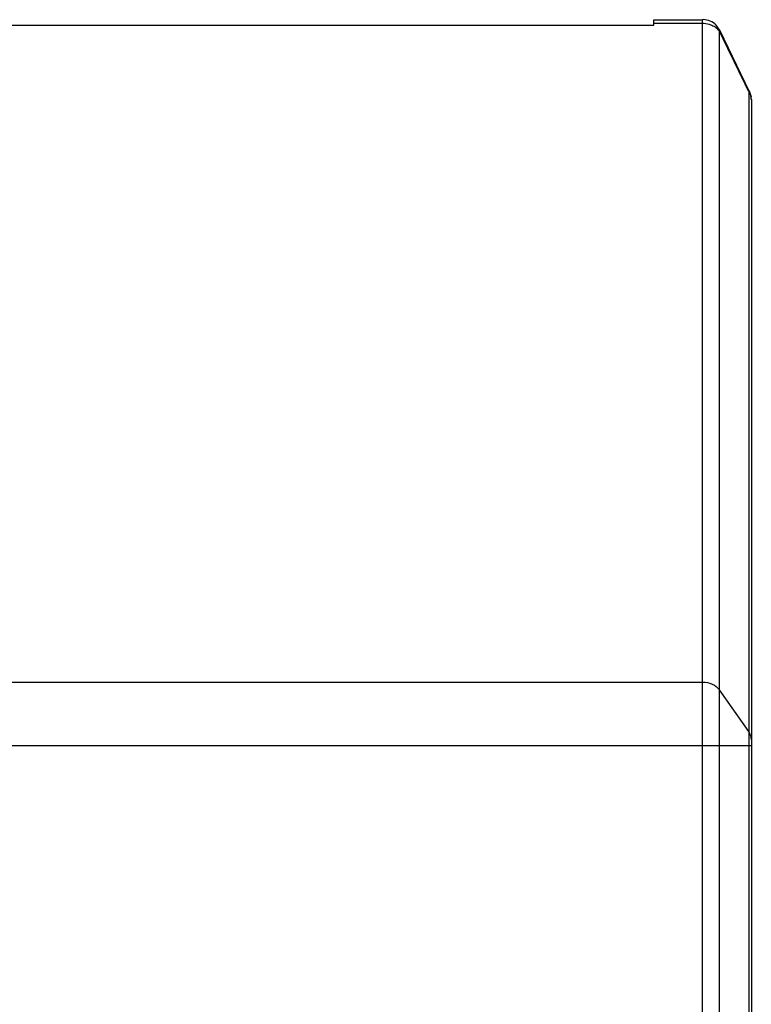
# Model space of a CAD drawing. Units: millimetres. Extents: x 0 to 2520, y 0 to 1782.
# Drawn here: x 2187 to 2299, y 982 to 1133 of the extents above; entities that cross this region are included whole.
import ezdxf

# ---------------------------------------------------------------- set-up
doc = ezdxf.new("R2010")
doc.units = ezdxf.units.MM

msp = doc.modelspace()

# ---------------------------------------------------------------- linework, layer by layer
for p, q in [((1669.19, 1132.34), (2284.19, 1132.34)), ((2284.19, 1133.2), (2291.68, 1133.2)), ((2284.19, 1132.34), (2284.19, 1133.2)), ((2284.19, 1132.66), (2291.68, 1132.66)), ((2291.68, 732.64), (2291.68, 1133.2)), ((2294.38, 1131.51), (2293.78, 1132.35)), ((2294.28, 734.14), (2294.28, 1131.43)), ((2294.38, 1131.51), (2294.38, 1131.51)), ((2298.88, 1122.22), (2294.38, 1131.51)), ((2298.78, 1122.14), (2298.78, 741.94)), ((2299.19, 1120.91), (2299.19, 743.44)), ((1661.69, 1031.24), (2291.68, 1031.24)), ((2298.78, 1023.62), (2294.28, 1030.01)), ((2299.19, 1021.41), (1654.19, 1021.41))]:
    msp.add_line(p, q)
for centre, radius, start, end in [((2291.68, 1130.26), 2.94, 88.0617, 89.9981), ((2291.68, 1130.21), 3, 45.8253, 88.1107), ((2296.18, 1120.91), 3.01, 0.0077, 25.8011), ((2297.15, 1120.91), 2.03, 0.0424, 12.1507)]:
    msp.add_arc(centre, radius, start, end)
for points in [[(2291.68, 1132.66), (2292.02, 1132.66), (2292.37, 1132.61), (2292.7, 1132.51)], [(2298.78, 1122.14), (2297.28, 1125.24), (2295.78, 1128.33), (2294.28, 1131.43)], [(2299, 1023.23), (2298.94, 1023.37), (2298.87, 1023.5), (2298.78, 1023.62)], [(2299.19, 1022.39), (2299.19, 1022.68), (2299.12, 1022.97), (2299, 1023.23)]]:
    msp.add_open_spline(points, degree=3)
for points, knots in [([(2292.7, 1132.51), (2292.78, 1132.49), (2293.1, 1132.38), (2293.4, 1132.23), (2293.61, 1132.09)], [0, 0, 0, 0, 0.255329, 1, 1, 1, 1]), ([(2293.61, 1132.09), (2293.67, 1132.04), (2293.92, 1131.85), (2294.14, 1131.62), (2294.28, 1131.43)], [0, 0, 0, 0, 0.257383, 1, 1, 1, 1]), ([(2294.28, 1131.43), (2294.3, 1131.45), (2294.33, 1131.47), (2294.38, 1131.5), (2294.38, 1131.51)], [0, 0, 0, 0, 0.733082, 1, 1, 1, 1]), ([(2298.88, 1122.22), (2298.89, 1122.21), (2298.83, 1122.18), (2298.81, 1122.15), (2298.78, 1122.14)], [0, 0, 0, 0, 0.265831, 1, 1, 1, 1]), ([(2298.78, 1122.14), (2298.83, 1122.08), (2298.98, 1121.83), (2299.09, 1121.55), (2299.14, 1121.34)], [0, 0, 0, 0, 0.255675, 1, 1, 1, 1]), ([(2291.68, 1031.24), (2292.19, 1031.24), (2293.19, 1031.04), (2294.01, 1030.4), (2294.28, 1030.01)], [0, 0, 0, 0, 0.519673, 1, 1, 1, 1])]:
    msp.add_open_spline(points, degree=3, knots=knots)

doc.saveas('drawing.dxf')
